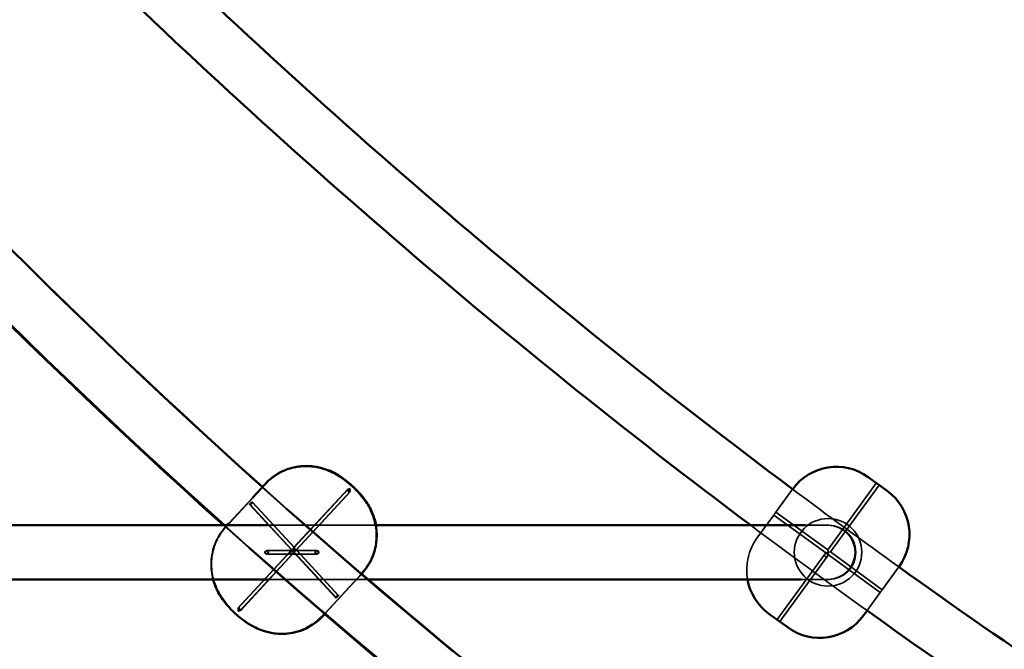
# Model space of a CAD drawing. Extents: x 724 to 7724, y 84 to 11200.
# Drawn here: x 4920 to 5211, y 9160 to 9347 of the extents above; entities that cross this region are included whole.
import ezdxf

# ---------------------------------------------------------------- set-up
doc = ezdxf.new("R2010")
doc.units = 0
doc.header["$LTSCALE"] = 55.555556
for name, color, linetype, lineweight in [('Kóta (ISO)', 7, 'Continuous', 25), ('Skrytá (ISO)', 7, 'Continuous', 35), ('Viditelná (ISO)', 7, 'Continuous', 50)]:
    doc.layers.add(name, color=color, linetype=linetype, lineweight=lineweight)
doc.styles.add('Text poznámky (DIN)', font='isocpeur.ttf')
doc.dimstyles.new('Výchozí (DIN)', dxfattribs={"dimscale": 55.555556, "dimtxt": 3.5, "dimasz": 2.5, "dimexe": 3.175, "dimexo": 0.8, "dimgap": 0.8, "dimtad": 1, "dimdec": 1, "dimlfac": 0.001, "dimrnd": 1e-08, "dimtxsty": 'Text poznámky (DIN)', "dimcen": 0.09, "dimdle": 10, "dimclrd": 256, "dimclre": 256, "dimclrt": 256, "dimadec": 0, "dimazin": 0, "dimtfac": 1, "dimtofl": 0, "dimtmove": 0, "dimatfit": 3, "dimfxl": 0, "dimtolj": 1, "dimtzin": 0, "dimlwd": -1, "dimlwe": -1, "dimarcsym": 0})

# ---------------------------------------------------------------- blocks, each defined once
blk = doc.blocks.new('*D7')
at = {"layer": 'Defpoints', "color": 0}
for p in [(4074.26, 11199.82), (4074.26, 8738.82), (7421.5, 8738.82)]:
    blk.add_point(p, dxfattribs=at)
at = {"layer": 'Kóta (ISO)'}
for p, q in [((4118.7, 11199.82), (7597.89, 11199.82)), ((7421.5, 11060.93), (7421.5, 8877.71))]:
    blk.add_line(p, q, dxfattribs=at)
for points in [[(7398.36, 11060.93), (7444.65, 11060.93), (7421.5, 11199.82)], [(7398.36, 8877.71), (7444.65, 8877.71), (7421.5, 8738.82)]]:
    blk.add_solid(points, dxfattribs=at)
at = {"layer": 'Kóta (ISO)', "insert": (7143.73, 9672.79), "char_height": 194.444, "attachment_point": 1, "rotation": 90, "style": 'Text poznámky (DIN)'}
blk.add_mtext('\\A1;2,5 m', dxfattribs=at)

msp = doc.modelspace()

# ---------------------------------------------------------------- linework, layer by layer
at = {"layer": 'Skrytá (ISO)'}
for p, q in [((4980.88, 9196.39), (4992.64, 9209.12)), ((5159.15, 9189.52), (5173.55, 9209.34)), ((5159.96, 9188.93), (5174.36, 9208.75)), ((5000.9, 9190.2), (5016.92, 9207.54)), ((5001.03, 9190.2), (5017.05, 9207.54)), ((5001.64, 9189.52), (5017.65, 9206.86)), ((5001.76, 9189.52), (5017.78, 9206.86)), ((5143.78, 9200.68), (5148.75, 9207.52)), ((4981.72, 9197.44), (4988.69, 9204.98)), ((5000.27, 9189.52), (4987.85, 9202.97)), ((5000.4, 9189.52), (4987.97, 9202.97)), ((5001.01, 9190.2), (4988.58, 9203.65)), ((5001.13, 9190.2), (4988.71, 9203.65)), ((5138.19, 9193), (5143.19, 9199.87)), ((5158.56, 9188.71), (5143.19, 9199.87)), ((5159.15, 9189.52), (5143.78, 9200.68)), ((4980.75, 9196.39), (4981.14, 9196.82)), ((4993.16, 9196.82), (5025.2, 9196.82)), ((5152.39, 9196.82), (5159.26, 9196.82)), ((5159.48, 9196.82), (5159.26, 9196.82)), ((4984.26, 9172.19), (4999.84, 9189.06)), ((4984.38, 9172.19), (4999.97, 9189.06)), ((4984.99, 9171.51), (5000.58, 9188.38)), ((4985.12, 9171.51), (5000.7, 9188.38)), ((4992.84, 9189.32), (5000.17, 9189.32)), ((4992.84, 9188.32), (5000.17, 9188.32)), ((5000.03, 9189.26), (5000.27, 9189.52)), ((5000.15, 9189.26), (5000.4, 9189.52)), ((5000.29, 9189.32), (5000.17, 9189.32)), ((5000.29, 9188.32), (5000.17, 9188.32)), ((5000.27, 9189.52), (5000.76, 9189.52)), ((5000.44, 9189.32), (5007.76, 9189.32)), ((5000.44, 9188.32), (5007.76, 9188.32)), ((5001.64, 9189.52), (5000.76, 9189.52)), ((5000.76, 9188.58), (5001.01, 9188.85)), ((5000.89, 9188.58), (5001.13, 9188.85)), ((5013.33, 9175.4), (5000.9, 9188.85)), ((5013.45, 9175.4), (5001.03, 9188.85)), ((5014.06, 9176.08), (5001.64, 9189.52)), ((5001.76, 9189.52), (5001.64, 9189.52)), ((5014.19, 9176.08), (5001.76, 9189.52)), ((5007.89, 9189.32), (5007.76, 9189.32)), ((5007.89, 9188.32), (5007.76, 9188.32)), ((5144.16, 9168.89), (5158.27, 9188.3)), ((5158.27, 9188.3), (5158.56, 9188.71)), ((5158.56, 9188.71), (5159.26, 9188.82)), ((5159.08, 9187.71), (5159.37, 9188.12)), ((5159.26, 9188.82), (5159.15, 9189.52)), ((5159.96, 9188.93), (5159.26, 9188.82)), ((5159.26, 9188.82), (5159.37, 9188.12)), ((5174.74, 9176.95), (5159.37, 9188.12)), ((5175.33, 9177.76), (5159.96, 9188.93)), ((5144.97, 9168.3), (5159.08, 9187.71)), ((5010.15, 9170.74), (5021, 9182.49)), ((5010.22, 9170.68), (5021.28, 9182.66)), ((5175.33, 9177.76), (5180.22, 9184.49)), ((4993.16, 9180.82), (5022.95, 9180.82)), ((5151.28, 9180.82), (5159.26, 9180.82)), ((5159.48, 9180.82), (5159.26, 9180.82)), ((5170.82, 9171.56), (5174.74, 9176.95))]:
    msp.add_line(p, q, dxfattribs=at)
at = {"layer": 'Skrytá (ISO)', "flags": 128}
for points in [[(4919.32, 9276.2), (4924.49, 9271.08), (4929.67, 9265.99), (4934.87, 9260.92), (4940.09, 9255.87), (4945.33, 9250.84), (4950.58, 9245.83), (4955.85, 9240.85), (4961.14, 9235.88), (4966.45, 9230.94), (4971.77, 9226.02), (4977.11, 9221.12), (4982.47, 9216.25), (4987.85, 9211.39), (4993.24, 9206.56), (4998.65, 9201.75), (5004.08, 9196.96), (5009.52, 9192.2), (5014.98, 9187.46), (5020.46, 9182.74), (5025.95, 9178.04), (5031.46, 9173.37), (5036.98, 9168.72), (5042.52, 9164.09), (5048.08, 9159.48)], [(5004.61, 9214.36), (5004.05, 9214.35), (5003.45, 9214.32), (5002.82, 9214.26), (5002.15, 9214.17), (5001.45, 9214.05), (5000.71, 9213.88), (4999.94, 9213.67), (4999.15, 9213.41), (4998.34, 9213.1), (4997.51, 9212.73), (4996.67, 9212.29), (4995.82, 9211.79), (4994.99, 9211.21), (4994.17, 9210.57), (4993.38, 9209.87), (4992.64, 9209.12)], [(4991.66, 9208.2), (4998.91, 9201.75), (5006.18, 9195.35), (5013.48, 9188.98), (5020.81, 9182.65)], [(4988.03, 9203.31), (4987.95, 9203.22), (4987.89, 9203.13), (4987.85, 9203.06), (4987.84, 9203.01), (4987.85, 9202.97), (4987.89, 9202.96), (4987.95, 9202.97), (4988.03, 9203.01), (4988.12, 9203.06), (4988.22, 9203.13), (4988.32, 9203.22), (4988.41, 9203.31), (4988.49, 9203.4), (4988.55, 9203.49), (4988.58, 9203.56), (4988.6, 9203.62), (4988.58, 9203.65), (4988.54, 9203.67), (4988.48, 9203.65), (4988.4, 9203.62), (4988.31, 9203.56), (4988.22, 9203.49), (4988.12, 9203.4), (4988.03, 9203.31)], [(4988.54, 9203.31), (4988.45, 9203.22), (4988.35, 9203.13), (4988.25, 9203.06), (4988.16, 9203.01), (4988.08, 9202.97), (4988.02, 9202.96), (4987.98, 9202.97), (4987.96, 9203.01), (4987.98, 9203.06), (4988.02, 9203.13), (4988.08, 9203.22), (4988.15, 9203.31), (4988.24, 9203.4), (4988.34, 9203.49), (4988.44, 9203.56), (4988.53, 9203.62), (4988.61, 9203.65), (4988.67, 9203.67), (4988.71, 9203.65), (4988.72, 9203.62), (4988.71, 9203.56), (4988.67, 9203.49), (4988.61, 9203.4), (4988.54, 9203.31)], [(5143.49, 9200.28), (5143.47, 9200.25), (5143.45, 9200.22), (5143.43, 9200.2), (5143.41, 9200.17), (5143.39, 9200.15), (5143.38, 9200.12), (5143.36, 9200.1), (5143.34, 9200.07), (5143.32, 9200.05), (5143.31, 9200.03), (5143.29, 9200.01), (5143.28, 9199.99), (5143.27, 9199.97), (5143.25, 9199.96), (5143.24, 9199.94), (5143.23, 9199.93), (5143.22, 9199.92), (5143.21, 9199.9), (5143.21, 9199.9), (5143.2, 9199.89), (5143.2, 9199.88), (5143.19, 9199.88), (5143.19, 9199.88), (5143.19, 9199.87)], [(5143.78, 9200.68), (5143.78, 9200.68), (5143.78, 9200.68), (5143.77, 9200.68), (5143.77, 9200.67), (5143.76, 9200.66), (5143.76, 9200.65), (5143.75, 9200.64), (5143.74, 9200.63), (5143.73, 9200.61), (5143.72, 9200.6), (5143.71, 9200.58), (5143.69, 9200.56), (5143.68, 9200.54), (5143.67, 9200.52), (5143.65, 9200.5), (5143.63, 9200.48), (5143.62, 9200.46), (5143.6, 9200.43), (5143.58, 9200.4), (5143.56, 9200.38), (5143.55, 9200.35), (5143.53, 9200.33), (5143.51, 9200.3), (5143.49, 9200.28)], [(5010.1, 9170.55), (5002.57, 9177.05), (4995.06, 9183.6), (4987.59, 9190.19), (4980.15, 9196.82)], [(5009.19, 9171.56), (5001.95, 9177.81), (4994.74, 9184.11), (4987.56, 9190.44), (4980.41, 9196.82)], [(5021.28, 9182.66), (5021.72, 9183.14), (5022.13, 9183.65), (5022.51, 9184.16), (5022.88, 9184.69), (5023.22, 9185.23), (5023.54, 9185.77), (5023.83, 9186.31), (5024.09, 9186.85), (5024.33, 9187.39), (5024.55, 9187.93), (5024.74, 9188.46), (5024.9, 9188.98), (5025.05, 9189.49), (5025.18, 9189.99), (5025.28, 9190.48), (5025.37, 9190.96), (5025.45, 9191.43), (5025.5, 9191.88), (5025.58, 9192.74), (5025.61, 9193.54), (5025.6, 9194.3), (5025.56, 9195), (5025.5, 9195.65), (5025.42, 9196.25), (5025.33, 9196.82)], [(4977.04, 9180.82), (4976.89, 9181.36), (4976.76, 9181.96), (4976.64, 9182.6), (4976.55, 9183.3), (4976.47, 9184.07), (4976.45, 9184.48), (4976.43, 9184.9), (4976.43, 9185.34), (4976.43, 9185.81), (4976.46, 9186.29), (4976.49, 9186.79), (4976.55, 9187.31), (4976.63, 9187.85), (4976.72, 9188.41), (4976.84, 9188.99), (4976.99, 9189.58), (4977.17, 9190.19), (4977.37, 9190.8), (4977.61, 9191.43), (4977.88, 9192.06), (4978.19, 9192.7), (4978.53, 9193.34), (4978.91, 9193.97), (4979.32, 9194.6), (4979.77, 9195.22), (4980.24, 9195.82), (4980.75, 9196.39)], [(4980.88, 9196.39), (4980.44, 9195.89), (4980.01, 9195.37), (4979.62, 9194.84), (4979.25, 9194.3), (4978.9, 9193.75), (4978.58, 9193.2), (4978.28, 9192.64), (4978.02, 9192.08), (4977.78, 9191.53), (4977.57, 9190.98), (4977.38, 9190.44), (4977.21, 9189.91), (4977.07, 9189.39), (4976.94, 9188.88), (4976.84, 9188.38), (4976.76, 9187.89), (4976.69, 9187.42), (4976.64, 9186.97), (4976.57, 9186.1), (4976.55, 9185.29), (4976.57, 9184.53), (4976.62, 9183.83), (4976.69, 9183.18), (4976.77, 9182.57), (4976.87, 9182.01), (4976.98, 9181.49), (4977.11, 9181), (4977.23, 9180.54), (4977.36, 9180.12), (4977.5, 9179.72), (4977.63, 9179.35), (4977.9, 9178.66), (4978.17, 9178.04), (4978.44, 9177.48), (4978.7, 9176.98), (4978.97, 9176.51), (4979.22, 9176.09), (4979.48, 9175.68), (4979.97, 9174.94), (4980.46, 9174.26), (4980.95, 9173.63), (4981.43, 9173.05), (4981.91, 9172.51), (4982.4, 9171.99), (4982.89, 9171.49), (4983.39, 9171), (4983.9, 9170.53), (4984.42, 9170.06), (4984.96, 9169.61), (4985.52, 9169.16), (4986.1, 9168.72), (4986.71, 9168.29), (4987.34, 9167.85), (4987.99, 9167.41), (4988.34, 9167.18), (4988.71, 9166.96), (4989.12, 9166.73), (4989.55, 9166.51), (4990.03, 9166.29), (4990.55, 9166.07), (4991.13, 9165.86), (4991.76, 9165.64), (4992.46, 9165.43), (4993.23, 9165.23), (4993.64, 9165.13), (4994.08, 9165.03), (4994.54, 9164.94), (4995.04, 9164.86), (4995.58, 9164.79), (4996.15, 9164.74), (4996.76, 9164.7), (4997.43, 9164.69)], [(4992.52, 9189.17), (4992.61, 9189.25), (4992.72, 9189.3), (4992.84, 9189.32), (4992.96, 9189.3), (4993.07, 9189.25), (4993.17, 9189.17), (4993.24, 9189.07), (4993.29, 9188.95), (4993.3, 9188.82), (4993.29, 9188.69), (4993.24, 9188.57), (4993.17, 9188.46), (4993.07, 9188.38), (4992.96, 9188.33), (4992.84, 9188.32), (4992.72, 9188.33), (4992.61, 9188.38), (4992.51, 9188.46), (4992.44, 9188.57), (4992.39, 9188.69), (4992.38, 9188.82), (4992.4, 9188.95), (4992.44, 9189.07), (4992.52, 9189.17)], [(4992.64, 9189.17), (4992.57, 9189.07), (4992.52, 9188.95), (4992.5, 9188.82), (4992.52, 9188.69), (4992.57, 9188.57), (4992.64, 9188.46), (4992.73, 9188.38), (4992.85, 9188.33), (4992.97, 9188.32), (4993.09, 9188.33), (4993.2, 9188.38), (4993.29, 9188.46), (4993.37, 9188.57), (4993.41, 9188.69), (4993.43, 9188.82), (4993.41, 9188.95), (4993.36, 9189.07), (4993.29, 9189.17), (4993.2, 9189.25), (4993.08, 9189.3), (4992.97, 9189.32), (4992.85, 9189.3), (4992.74, 9189.25), (4992.64, 9189.17)], [(5007.44, 9189.17), (5007.36, 9189.07), (5007.32, 9188.95), (5007.3, 9188.82), (5007.32, 9188.69), (5007.36, 9188.57), (5007.44, 9188.46), (5007.53, 9188.38), (5007.65, 9188.33), (5007.76, 9188.32), (5007.88, 9188.33), (5007.99, 9188.38), (5008.09, 9188.46), (5008.16, 9188.57), (5008.21, 9188.69), (5008.23, 9188.82), (5008.21, 9188.95), (5008.16, 9189.07), (5008.09, 9189.17), (5008, 9189.25), (5007.88, 9189.3), (5007.76, 9189.32), (5007.64, 9189.3), (5007.53, 9189.25), (5007.44, 9189.17)], [(5007.56, 9189.17), (5007.66, 9189.25), (5007.77, 9189.3), (5007.89, 9189.32), (5008.01, 9189.3), (5008.12, 9189.25), (5008.22, 9189.17), (5008.29, 9189.07), (5008.34, 9188.95), (5008.35, 9188.82), (5008.33, 9188.69), (5008.29, 9188.57), (5008.21, 9188.46), (5008.12, 9188.38), (5008.01, 9188.33), (5007.89, 9188.32), (5007.77, 9188.33), (5007.66, 9188.38), (5007.56, 9188.46), (5007.49, 9188.57), (5007.44, 9188.69), (5007.43, 9188.82), (5007.44, 9188.95), (5007.49, 9189.07), (5007.56, 9189.17)], [(5158.27, 9188.3), (5158.36, 9188.4), (5158.47, 9188.47), (5158.59, 9188.5), (5158.72, 9188.51), (5158.85, 9188.47), (5158.97, 9188.41), (5159.06, 9188.32), (5159.13, 9188.21), (5159.17, 9188.09), (5159.17, 9187.96), (5159.14, 9187.83), (5159.08, 9187.71), (5158.99, 9187.62), (5158.87, 9187.55), (5158.75, 9187.51), (5158.62, 9187.51), (5158.49, 9187.54), (5158.38, 9187.6), (5158.28, 9187.69), (5158.21, 9187.81), (5158.18, 9187.93), (5158.17, 9188.06), (5158.21, 9188.19), (5158.27, 9188.3)], [(5174.74, 9176.95), (5174.74, 9176.95), (5174.74, 9176.95), (5174.75, 9176.96), (5174.75, 9176.96), (5174.76, 9176.97), (5174.76, 9176.98), (5174.77, 9176.99), (5174.78, 9177.01), (5174.79, 9177.02), (5174.8, 9177.04), (5174.81, 9177.05), (5174.82, 9177.07), (5174.84, 9177.09), (5174.85, 9177.11), (5174.87, 9177.13), (5174.88, 9177.15), (5174.9, 9177.18), (5174.92, 9177.2), (5174.94, 9177.23), (5174.96, 9177.25), (5174.97, 9177.28), (5174.99, 9177.31), (5175.01, 9177.33), (5175.03, 9177.36)], [(5175.03, 9177.36), (5175.05, 9177.38), (5175.07, 9177.41), (5175.09, 9177.44), (5175.11, 9177.46), (5175.12, 9177.49), (5175.14, 9177.51), (5175.16, 9177.54), (5175.18, 9177.56), (5175.2, 9177.58), (5175.21, 9177.6), (5175.23, 9177.62), (5175.24, 9177.64), (5175.25, 9177.66), (5175.27, 9177.68), (5175.28, 9177.69), (5175.29, 9177.71), (5175.3, 9177.72), (5175.31, 9177.73), (5175.31, 9177.74), (5175.32, 9177.75), (5175.32, 9177.75), (5175.33, 9177.76), (5175.33, 9177.76), (5175.33, 9177.76)], [(5013.5, 9175.74), (5013.59, 9175.83), (5013.69, 9175.92), (5013.79, 9175.99), (5013.88, 9176.04), (5013.96, 9176.08), (5014.02, 9176.09), (5014.06, 9176.08), (5014.07, 9176.04), (5014.06, 9175.99), (5014.02, 9175.92), (5013.96, 9175.83), (5013.88, 9175.74), (5013.79, 9175.65), (5013.69, 9175.56), (5013.6, 9175.49), (5013.51, 9175.43), (5013.43, 9175.39), (5013.37, 9175.38), (5013.33, 9175.39), (5013.31, 9175.43), (5013.33, 9175.49), (5013.36, 9175.56), (5013.42, 9175.65), (5013.5, 9175.74)], [(5014.01, 9175.74), (5014.08, 9175.83), (5014.15, 9175.92), (5014.18, 9175.99), (5014.2, 9176.04), (5014.18, 9176.08), (5014.15, 9176.09), (5014.09, 9176.08), (5014.01, 9176.04), (5013.91, 9175.99), (5013.82, 9175.92), (5013.71, 9175.83), (5013.62, 9175.74), (5013.55, 9175.65), (5013.49, 9175.56), (5013.45, 9175.49), (5013.44, 9175.43), (5013.45, 9175.39), (5013.49, 9175.38), (5013.55, 9175.39), (5013.63, 9175.43), (5013.72, 9175.49), (5013.82, 9175.56), (5013.92, 9175.65), (5014.01, 9175.74)]]:
    msp.add_lwpolyline(points, dxfattribs=at)
at = {"layer": 'Skrytá (ISO)'}
msp.add_circle((5159.26, 9188.82), 10, dxfattribs=at)
for centre, radius, start, end in [((6340.6, 10803.64), 1992, 233.25056, 234.37234), ((6340.6, 10803.64), 2008, 233.15017, 234.36937), ((5159.26, 9188.82), 8, 270, 90), ((5159.48, 9188.82), 8, 270, 90), ((5151.14, 9183.59), 16, 144, 189.9917)]:
    msp.add_arc(centre, radius, start, end, dxfattribs=at)
for centre in [(5017.41, 9207.2), (4984.62, 9171.85), (4984.75, 9171.85)]:
    msp.add_ellipse(centre, major_axis=(0, 0.481), ratio=0.397514, dxfattribs=at)
for centre, major_axis, ratio, start_param, end_param in [((5000.3, 9188.82), (-0.518, -0.354), 0.767525, 4.712389, 7.853982), ((5000.3, 9188.82), (-0.45, 0.172), 0.786456, 0, 3.141593), ((5000.43, 9188.82), (0.518, 0.354), 0.767525, 1.570796, 4.712389), ((5000.3, 9188.82), (0.45, -0.172), 0.786456, 0, 3.141593), ((5000.43, 9188.82), (-0.45, 0.172), 0.786456, 0, 3.141593), ((5000.43, 9188.82), (0.45, -0.172), 0.786456, 0, 3.141593), ((5000.3, 9188.82), (-0.518, -0.354), 0.767525, 1.570796, 4.712389), ((5000.43, 9188.82), (0.518, 0.354), 0.767525, 4.712389, 7.853982), ((5000.96, 9189.52), (0, -0.707), 0.270598, 1.570796, 4.712389), ((5000.96, 9189.52), (0, -0.707), 0.270598, 4.712389, 7.853982), ((5001.08, 9189.52), (0, -0.707), 0.270598, 1.570796, 4.712389), ((5001.08, 9189.52), (0, -0.707), 0.270598, 4.712389, 7.853982)]:
    msp.add_ellipse(centre, major_axis=major_axis, ratio=ratio, start_param=start_param, end_param=end_param, dxfattribs=at)
at = {"layer": 'Viditelná (ISO)'}
for p, q in [((4988.69, 9204.98), (4992.51, 9209.12)), ((5171.12, 9211.1), (5176.79, 9206.99)), ((5148.75, 9207.52), (5148.77, 9207.56)), ((4864.27, 9196.82), (4993.16, 9196.82)), ((4981.14, 9196.82), (4981.72, 9197.44)), ((5025.2, 9196.82), (5152.39, 9196.82)), ((5021, 9182.49), (5021.16, 9182.66)), ((5180.22, 9184.49), (5180.33, 9184.64)), ((4861.46, 9180.82), (4993.16, 9180.82)), ((5022.95, 9180.82), (5151.28, 9180.82)), ((5009.4, 9169.93), (5010.15, 9170.74)), ((5009.52, 9169.93), (5010.22, 9170.68)), ((5147.4, 9166.53), (5141.73, 9170.65)), ((5169.75, 9170.07), (5170.82, 9171.56))]:
    msp.add_line(p, q, dxfattribs=at)
at = {"layer": 'Viditelná (ISO)', "flags": 128}
for points in [[(4916.82, 9278.95), (4922.45, 9273.35), (4928.1, 9267.78), (4933.77, 9262.24), (4939.47, 9256.72), (4945.18, 9251.22), (4950.92, 9245.75), (4956.68, 9240.31), (4962.46, 9234.89), (4968.26, 9229.5), (4974.08, 9224.14), (4979.92, 9218.8), (4985.78, 9213.49), (4991.66, 9208.2)], [(4980.41, 9196.82), (4974.45, 9202.17), (4968.52, 9207.55), (4962.61, 9212.96), (4956.72, 9218.39), (4950.85, 9223.85), (4945.01, 9229.34), (4939.18, 9234.85), (4933.38, 9240.39), (4927.59, 9245.95), (4921.83, 9251.54), (4916.09, 9257.16)], [(4980.15, 9196.82), (4974.23, 9202.14), (4968.32, 9207.5), (4962.44, 9212.88), (4956.58, 9218.29), (4950.74, 9223.72), (4944.92, 9229.18), (4939.12, 9234.66), (4933.35, 9240.17), (4927.59, 9245.71), (4921.86, 9251.27), (4916.14, 9256.86)], [(4992.51, 9209.12), (4993.02, 9209.65), (4993.56, 9210.15), (4994.11, 9210.63), (4994.68, 9211.07), (4995.25, 9211.49), (4995.84, 9211.87), (4996.42, 9212.22), (4997.01, 9212.54), (4997.59, 9212.83), (4998.17, 9213.08), (4998.74, 9213.31), (4999.3, 9213.51), (4999.85, 9213.68), (5000.38, 9213.83), (5000.9, 9213.96), (5001.4, 9214.06), (5001.89, 9214.15), (5002.35, 9214.22), (5002.81, 9214.27), (5003.25, 9214.31), (5004.07, 9214.36), (5004.84, 9214.36), (5005.55, 9214.33), (5006.2, 9214.28), (5006.81, 9214.22), (5007.37, 9214.13), (5007.89, 9214.03), (5008.38, 9213.93), (5008.83, 9213.82), (5009.25, 9213.7), (5009.65, 9213.58), (5010.02, 9213.46), (5010.72, 9213.22), (5011.34, 9212.98), (5011.9, 9212.73), (5012.41, 9212.48), (5012.88, 9212.24), (5013.33, 9212), (5013.76, 9211.76), (5014.55, 9211.28), (5015.28, 9210.81), (5015.94, 9210.33), (5016.57, 9209.84), (5017.18, 9209.35), (5017.76, 9208.85), (5018.34, 9208.34), (5018.89, 9207.81), (5019.44, 9207.26), (5019.98, 9206.69), (5020.51, 9206.09), (5021.04, 9205.46), (5021.58, 9204.81), (5022.13, 9204.11), (5022.4, 9203.73), (5022.68, 9203.32), (5022.97, 9202.87), (5023.25, 9202.36), (5023.54, 9201.8), (5023.82, 9201.18), (5024.11, 9200.48), (5024.26, 9200.11), (5024.4, 9199.71), (5024.55, 9199.29), (5024.69, 9198.85), (5024.84, 9198.37), (5024.98, 9197.86), (5025.1, 9197.31), (5025.22, 9196.71), (5025.32, 9196.06), (5025.41, 9195.36), (5025.46, 9194.6), (5025.49, 9193.77), (5025.48, 9193.33), (5025.46, 9192.87), (5025.43, 9192.4), (5025.38, 9191.9), (5025.32, 9191.39), (5025.23, 9190.86), (5025.12, 9190.32), (5024.99, 9189.76), (5024.84, 9189.18), (5024.66, 9188.6), (5024.45, 9188.01), (5024.21, 9187.41), (5023.94, 9186.8), (5023.64, 9186.19), (5023.3, 9185.57), (5022.93, 9184.97), (5022.53, 9184.37), (5022.1, 9183.78), (5021.64, 9183.21), (5021.16, 9182.66)], [(5025.33, 9196.82), (5025.23, 9197.29), (5025.13, 9197.74), (5025.02, 9198.16), (5024.91, 9198.55), (5024.8, 9198.92), (5024.68, 9199.28), (5024.44, 9199.93), (5024.2, 9200.51), (5023.97, 9201.05), (5023.73, 9201.54), (5023.5, 9201.99), (5023.27, 9202.41), (5023.04, 9202.79), (5022.6, 9203.5), (5022.16, 9204.15), (5021.73, 9204.75), (5021.3, 9205.31), (5020.88, 9205.82), (5020.46, 9206.31), (5020.03, 9206.78), (5019.6, 9207.22), (5019.17, 9207.66), (5018.73, 9208.09), (5018.28, 9208.51), (5017.82, 9208.92), (5017.35, 9209.32), (5016.86, 9209.71), (5016.36, 9210.1), (5015.84, 9210.48), (5015.29, 9210.87), (5014.74, 9211.25), (5014.16, 9211.65), (5013.53, 9212.04), (5013.19, 9212.24), (5012.82, 9212.43), (5012.42, 9212.63), (5011.98, 9212.82), (5011.51, 9213.01), (5011, 9213.2), (5010.44, 9213.39), (5009.84, 9213.58), (5009.18, 9213.76), (5008.46, 9213.93), (5008.08, 9214.02), (5007.67, 9214.1), (5007.23, 9214.17), (5006.77, 9214.23), (5006.28, 9214.29), (5005.76, 9214.33), (5005.2, 9214.35), (5004.61, 9214.36)], [(5020.81, 9182.65), (5025.41, 9178.72), (5030.02, 9174.8), (5034.64, 9170.9), (5039.28, 9167.01), (5043.92, 9163.14), (5048.58, 9159.28), (5053.25, 9155.45), (5057.93, 9151.62), (5062.62, 9147.82), (5067.32, 9144.03), (5072.03, 9140.25), (5076.75, 9136.49), (5081.49, 9132.75), (5086.23, 9129.03), (5090.99, 9125.32), (5095.75, 9121.63)], [(5009.4, 9169.93), (5008.95, 9169.47), (5008.49, 9169.02), (5008.02, 9168.6), (5007.53, 9168.2), (5007.04, 9167.83), (5006.53, 9167.47), (5006.03, 9167.14), (5005.51, 9166.84), (5005, 9166.56), (5004.5, 9166.3), (5003.99, 9166.07), (5003.49, 9165.86), (5003, 9165.68), (5002.52, 9165.51), (5002.04, 9165.36), (5001.58, 9165.23), (5001.13, 9165.12), (5000.69, 9165.02), (4999.84, 9164.87), (4999.05, 9164.77), (4998.3, 9164.71), (4997.6, 9164.69), (4996.94, 9164.69), (4996.33, 9164.72), (4995.76, 9164.76), (4995.23, 9164.82), (4994.73, 9164.89), (4994.27, 9164.97), (4993.83, 9165.05), (4993.42, 9165.15), (4993.03, 9165.25), (4992.31, 9165.45), (4991.67, 9165.66), (4991.08, 9165.87), (4990.55, 9166.08), (4990.06, 9166.3), (4989.61, 9166.51), (4989.19, 9166.72), (4988.41, 9167.14), (4987.7, 9167.56), (4987.04, 9167.97), (4986.43, 9168.39), (4985.86, 9168.8), (4985.31, 9169.22), (4984.79, 9169.65), (4984.28, 9170.09), (4983.77, 9170.53), (4983.28, 9170.98), (4982.8, 9171.45), (4982.33, 9171.93), (4981.86, 9172.43), (4981.4, 9172.95), (4980.94, 9173.5), (4980.48, 9174.07), (4980, 9174.65), (4979.76, 9174.96), (4979.52, 9175.29), (4979.28, 9175.65), (4979.03, 9176.03), (4978.79, 9176.45), (4978.54, 9176.92), (4978.29, 9177.42), (4978.04, 9177.98), (4977.79, 9178.59), (4977.54, 9179.26), (4977.28, 9180), (4977.16, 9180.39), (4977.04, 9180.82)], [(5087.17, 9108.05), (5082.21, 9111.89), (5077.26, 9115.75), (5072.32, 9119.62), (5067.39, 9123.51), (5062.47, 9127.42), (5057.57, 9131.35), (5052.67, 9135.29), (5047.79, 9139.25), (5042.92, 9143.23), (5038.07, 9147.23), (5033.22, 9151.24), (5028.39, 9155.27), (5023.57, 9159.32), (5018.76, 9163.38), (5013.97, 9167.46), (5009.19, 9171.56)], [(5087.12, 9107.9), (5082.22, 9111.69), (5077.33, 9115.49), (5072.45, 9119.31), (5067.58, 9123.15), (5062.73, 9127.01), (5057.88, 9130.89), (5053.05, 9134.78), (5048.23, 9138.68), (5043.42, 9142.61), (5038.63, 9146.55), (5033.84, 9150.51), (5029.07, 9154.48), (5024.31, 9158.48), (5019.56, 9162.49), (5014.83, 9166.51), (5010.1, 9170.55)], [(4997.43, 9164.69), (4997.99, 9164.69), (4998.59, 9164.72), (4999.23, 9164.78), (4999.89, 9164.86), (5000.6, 9164.98), (5001.34, 9165.14), (5002.12, 9165.35), (5002.92, 9165.6), (5003.74, 9165.91), (5004.58, 9166.29), (5005.43, 9166.72), (5006.29, 9167.23), (5007.14, 9167.81), (5007.97, 9168.46), (5008.77, 9169.16), (5009.52, 9169.93)]]:
    msp.add_lwpolyline(points, dxfattribs=at)
at = {"layer": 'Viditelná (ISO)'}
for centre, radius, start, end in [((6340.6, 10803.64), 1992, 225.19679, 233.25056), ((6340.6, 10803.64), 2008, 225.17131, 233.15017), ((5161.72, 9198.16), 16, 54, 144), ((5167.38, 9194.04), 16, 324, 54), ((6340.6, 10803.64), 1992, 234.37234, 241.36379), ((5151.14, 9183.59), 16, 189.9917, 234), ((6340.6, 10803.64), 2008, 234.36937, 240.54999), ((5156.8, 9179.48), 16, 234, 324)]:
    msp.add_arc(centre, radius, start, end, dxfattribs=at)
msp.add_ellipse((5017.29, 9207.2), major_axis=(0, 0.481), ratio=0.397514, dxfattribs=at)

# ---------------------------------------------------------------- dimensions: what is measured, and where the dimension line sits
at = {"layer": 'Kóta (ISO)'}
dim = msp.add_linear_dim(base=(7421.5, 8738.82), p1=(4074.26, 11199.82), p2=(4074.26, 8738.82), angle=90, dimstyle='Výchozí (DIN)', override={"dimdec": 1, "dimlfac": 0.001, "dimpost": '<> m', "dimse2": 1, "dimtp": 0, "dimtm": 0, "dimtdec": 2, "dimtmove": 1}, dxfattribs=at)
dim.commit()
dim.dimension.update_dxf_attribs({"geometry": '*D7', "text_midpoint": (7421.5, 9969.32), "dimtype": 160})

doc.saveas('drawing.dxf')
